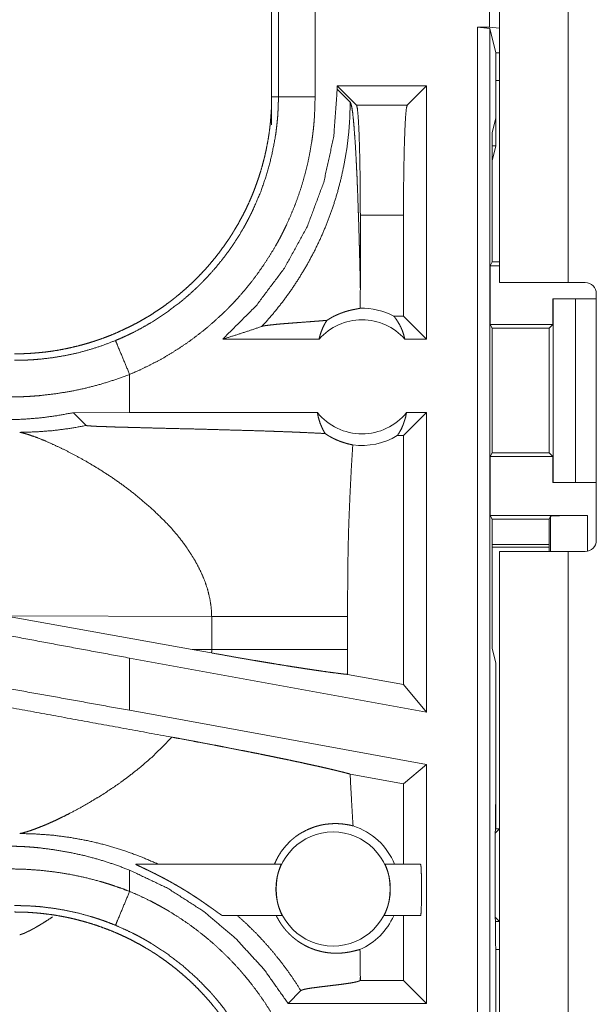
# Model space of a CAD drawing. Units: inches. Extents: x 110 to 169, y 37 to 165.
# Drawn here: x 149 to 150, y 75 to 76 of the extents above; entities that cross this region are included whole.
import ezdxf

# ---------------------------------------------------------------- set-up
doc = ezdxf.new("R2010")
doc.units = ezdxf.units.IN
doc.header["$MEASUREMENT"] = 0
doc.layers.add('CGM', color=7, linetype='Continuous', true_color=0xffffff)

msp = doc.modelspace()

# ---------------------------------------------------------------- linework, layer by layer
at = {"layer": 'CGM', "color": 2, "linetype": 'Continuous', "lineweight": 18}
for p, q in [((149.8041, 75.6825), (149.8041, 77.0665)), ((149.8976, 77.0665), (149.8976, 75.6825)), ((149.7905, 76.0305), (149.7905, 76.2805)), ((149.8039, 76.2822), (149.8039, 76.0288)), ((149.4939, 76.2257), (149.4939, 75.9353)), ((149.503, 75.9353), (149.503, 76.2257)), ((149.553, 76.2257), (149.553, 75.9353)), ((149.7741, 76.0305), (149.7905, 76.0305)), ((149.7741, 74.651), (149.7741, 76.0305)), ((149.7741, 76.0305), (149.7908, 76.0284)), ((149.8039, 76.0288), (149.7905, 76.0305)), ((149.7908, 76.0284), (149.7908, 74.6489)), ((149.799, 75.9956), (149.7908, 76.0284)), ((149.8039, 75.9956), (149.8039, 76.0288)), ((149.799, 75.9956), (149.8039, 75.9956)), ((149.799, 75.9067), (149.799, 75.9956)), ((149.8039, 75.9576), (149.8039, 75.9956)), ((149.8039, 75.9576), (149.799, 75.9576)), ((149.5831, 75.9505), (149.5831, 75.946)), ((149.5831, 75.9505), (149.6095, 75.9241)), ((149.7047, 75.9505), (149.5831, 75.9505)), ((149.6008, 75.9284), (149.5831, 75.946)), ((149.7047, 75.9505), (149.6783, 75.9241)), ((149.7047, 75.9505), (149.7047, 75.6055)), ((149.4939, 75.9353), (149.503, 75.9353)), ((149.4939, 75.8973), (149.4939, 75.9353)), ((149.6095, 75.9241), (149.6783, 75.9241)), ((149.799, 75.9067), (149.7939, 75.8864)), ((149.799, 75.9067), (149.799, 75.8687)), ((149.7939, 75.7107), (149.7939, 75.8864)), ((149.799, 75.8687), (149.7939, 75.8687)), ((149.7939, 75.8484), (149.799, 75.8687)), ((149.6146, 75.6744), (149.6146, 75.7742)), ((149.6733, 75.7742), (149.6146, 75.7742)), ((149.6733, 75.6369), (149.6733, 75.7742)), ((149.7939, 75.7107), (149.7913, 75.7055)), ((149.7939, 75.7107), (149.8041, 75.7107)), ((149.7913, 75.6255), (149.7913, 75.7055)), ((149.7913, 75.7055), (149.8041, 75.7055)), ((149.8976, 75.6825), (149.9207, 75.6825)), ((149.8765, 75.6255), (149.8765, 75.6605)), ((149.8765, 75.6605), (149.8768, 75.6605)), ((149.8768, 75.4105), (149.8768, 75.6605)), ((149.8768, 75.6605), (149.9074, 75.6605)), ((149.9074, 75.6605), (149.9074, 75.4105)), ((149.9074, 75.6605), (149.9357, 75.6605)), ((149.9357, 75.3315), (149.9357, 75.6675)), ((149.6733, 75.6369), (149.6601, 75.6369)), ((149.7047, 75.6055), (149.6733, 75.6369)), ((149.7913, 75.6255), (149.7938, 75.6205)), ((149.7913, 75.6255), (149.8765, 75.6255)), ((149.7938, 75.6205), (149.7938, 75.4505)), ((149.7938, 75.6205), (149.8714, 75.6205)), ((149.8714, 75.6205), (149.8765, 75.6255)), ((149.8714, 75.4505), (149.8714, 75.6205)), ((149.5584, 75.6055), (149.4273, 75.6055)), ((149.7047, 75.6055), (149.6751, 75.6055)), ((149.3006, 75.5055), (149.3006, 75.5575)), ((149.3006, 75.5055), (149.2242, 75.5054)), ((149.2242, 75.5054), (149.2417, 75.488)), ((149.5561, 75.5055), (149.3006, 75.5055)), ((149.7047, 75.5055), (149.6733, 75.4741)), ((149.7047, 75.5055), (149.6774, 75.5055)), ((149.7047, 75.5055), (149.7047, 75.0974)), ((149.6733, 75.4741), (149.6649, 75.4741)), ((149.6733, 75.1351), (149.6733, 75.4741)), ((149.7913, 75.4455), (149.7938, 75.4505)), ((149.7913, 75.3655), (149.7913, 75.4455)), ((149.7913, 75.4455), (149.8765, 75.4455)), ((149.7938, 75.4505), (149.8714, 75.4505)), ((149.8765, 75.4455), (149.8714, 75.4505)), ((149.8765, 75.4105), (149.8765, 75.4455)), ((149.8768, 75.4105), (149.8765, 75.4105)), ((149.9074, 75.4105), (149.8768, 75.4105)), ((149.9074, 75.4105), (149.9357, 75.4105)), ((149.7939, 75.3603), (149.7913, 75.3655)), ((149.7913, 75.3655), (149.9236, 75.3655)), ((149.8714, 75.3603), (149.8736, 75.3646)), ((149.8736, 75.3165), (149.8736, 75.3646)), ((149.9236, 75.3655), (149.9236, 75.3168)), ((149.7939, 75.1846), (149.7939, 75.3603)), ((149.7939, 75.3603), (149.8714, 75.3603)), ((149.8714, 75.3165), (149.8714, 75.3603)), ((149.8714, 75.3257), (149.7939, 75.3257)), ((149.8714, 75.3223), (149.7939, 75.3223)), ((149.8041, 74.532), (149.8041, 75.3165)), ((149.8976, 75.3165), (149.8976, 74.532)), ((149.9207, 75.3165), (149.8976, 75.3165)), ((149.1308, 75.2288), (149.3856, 75.183)), ((149.1308, 75.2288), (149.4123, 75.2279)), ((149.4123, 75.2279), (149.4123, 75.1831)), ((149.5972, 75.1831), (149.5972, 75.2279)), ((149.4123, 75.1831), (149.3856, 75.183)), ((149.4122, 75.1782), (149.3856, 75.183)), ((149.7939, 75.1846), (149.799, 75.1643)), ((149.7047, 75.0974), (149.3006, 75.1713)), ((149.3006, 75.1001), (149.3006, 75.1713)), ((149.799, 74.9757), (149.799, 75.1643)), ((149.6733, 75.1351), (149.5973, 75.149)), ((149.7047, 75.0974), (149.6733, 75.1351)), ((149.7047, 75.0262), (149.3006, 75.1001)), ((149.7047, 75.0262), (149.6733, 75)), ((149.7047, 75.0262), (149.7047, 74.701)), ((149.6733, 75), (149.6007, 75.0133)), ((149.6733, 74.8905), (149.6733, 75)), ((149.7986, 74.9686), (149.799, 74.9757)), ((149.799, 74.9757), (149.799, 74.9386)), ((149.7986, 74.9386), (149.7986, 74.9686)), ((149.798, 74.9327), (149.7986, 74.9386)), ((149.8039, 74.9386), (149.798, 74.9327)), ((149.798, 74.8183), (149.798, 74.9327)), ((149.7986, 74.9386), (149.8039, 74.9386)), ((149.8039, 74.8124), (149.8039, 74.9386)), ((149.3006, 74.8535), (149.3006, 74.8825)), ((149.309, 74.8905), (149.5068, 74.8905)), ((149.6484, 74.8905), (149.6966, 74.8905)), ((149.5081, 74.8205), (149.4272, 74.8205)), ((149.6966, 74.8205), (149.6471, 74.8205)), ((149.6733, 74.7324), (149.6733, 74.8205)), ((149.7986, 74.8124), (149.798, 74.8183)), ((149.798, 74.8183), (149.8039, 74.8124)), ((149.7986, 74.7824), (149.7986, 74.8124)), ((149.7986, 74.8124), (149.8039, 74.8124)), ((149.8039, 74.8124), (149.8039, 74.7744)), ((149.7986, 74.7824), (149.799, 74.7753)), ((149.799, 74.5837), (149.799, 74.7753)), ((149.8039, 74.7744), (149.799, 74.7744)), ((149.6145, 74.7324), (149.6146, 74.7324)), ((149.6146, 74.7324), (149.6146, 74.7366)), ((149.6733, 74.7324), (149.6146, 74.7324)), ((149.7047, 74.701), (149.6733, 74.7324)), ((149.5163, 74.701), (149.5337, 74.7184)), ((149.7047, 74.701), (149.5163, 74.701))]:
    msp.add_line(p, q, dxfattribs=at)
msp.add_circle((149.5776, 74.8568), 0.0777, dxfattribs=at)
for centre, radius, start, end in [((149.9207, 75.6675), 0.015, 0, 90), ((149.6168, 75.5542), 0.0934, 62.355, 91.5048), ((149.6168, 75.5542), 0.0777, 41.3424, 138.6576), ((149.6168, 75.5542), 0.0777, 218.744, 321.256), ((149.6168, 75.5542), 0.0934, 262.3426, 301.0232), ((149.9207, 75.3315), 0.015, 270, 0), ((149.5776, 74.8568), 0.0901, 21.9359, 72.4558), ((149.5776, 74.8568), 0.0901, 293.8857, 336.201)]:
    msp.add_arc(centre, radius, start, end, dxfattribs=at)
for points, knots in [([(149.5831, 75.946), (149.5785, 75.8818), (149.5648, 75.819), (149.5423, 75.7587), (149.5114, 75.7023), (149.4728, 75.6509), (149.4273, 75.6055)], [0, 0, 0.166721, 0.333415, 0.500077, 0.666721, 0.833357, 1, 1]), ([(149.4939, 75.9353), (149.4938, 75.9266), (149.4935, 75.918), (149.4929, 75.9094), (149.4922, 75.9008), (149.4913, 75.8923), (149.4901, 75.8837), (149.4887, 75.8752), (149.4871, 75.8668), (149.4863, 75.8625), (149.4853, 75.8583), (149.4844, 75.8541), (149.4833, 75.8499), (149.4811, 75.8416), (149.4787, 75.8333), (149.4761, 75.8251), (149.4733, 75.8171), (149.4704, 75.8091), (149.4672, 75.8011), (149.4638, 75.7933), (149.4602, 75.7855), (149.4565, 75.7778), (149.4525, 75.7702), (149.4484, 75.7627), (149.444, 75.7552), (149.4429, 75.7534), (149.4418, 75.7516), (149.4407, 75.7497), (149.4395, 75.7479), (149.4372, 75.7443), (149.4348, 75.7407), (149.4299, 75.7336), (149.4249, 75.7266), (149.4197, 75.7198), (149.4143, 75.7131), (149.4088, 75.7066), (149.4032, 75.7002), (149.3974, 75.694), (149.3914, 75.6878), (149.3853, 75.6819), (149.379, 75.676), (149.3725, 75.6703), (149.3659, 75.6648), (149.3626, 75.6621), (149.3592, 75.6594), (149.3557, 75.6567), (149.3523, 75.6542), (149.3453, 75.6491), (149.3382, 75.6443), (149.3311, 75.6396), (149.3238, 75.6351), (149.3164, 75.6308), (149.3089, 75.6267), (149.3013, 75.6228), (149.2937, 75.6191), (149.2859, 75.6155), (149.278, 75.6121), (149.27, 75.6089), (149.2619, 75.6059), (149.2599, 75.6052), (149.2578, 75.6045), (149.2558, 75.6038), (149.2537, 75.6031), (149.2496, 75.6018), (149.2455, 75.6005), (149.2372, 75.5981), (149.2289, 75.5959), (149.2206, 75.594), (149.2123, 75.5922), (149.2039, 75.5906), (149.1954, 75.5893), (149.187, 75.5881), (149.1785, 75.5872), (149.1699, 75.5865), (149.1614, 75.5859), (149.1528, 75.5856), (149.1441, 75.5855)], [0, 0, 0.015737, 0.031447, 0.047141, 0.062804, 0.078469, 0.094145, 0.109834, 0.125541, 0.133417, 0.141288, 0.149158, 0.157015, 0.17269, 0.188311, 0.203918, 0.219472, 0.235024, 0.25056, 0.266112, 0.281668, 0.297237, 0.312839, 0.328472, 0.344169, 0.34809, 0.352027, 0.355976, 0.359904, 0.367772, 0.37563, 0.391284, 0.406912, 0.422486, 0.438045, 0.453602, 0.469131, 0.484674, 0.500242, 0.515802, 0.531422, 0.547069, 0.562769, 0.570638, 0.578517, 0.586383, 0.594229, 0.60987, 0.625487, 0.641059, 0.656613, 0.672153, 0.687702, 0.70324, 0.718793, 0.734381, 0.750003, 0.765673, 0.781393, 0.785316, 0.789255, 0.793208, 0.797131, 0.804977, 0.812814, 0.828455, 0.84406, 0.859623, 0.875174, 0.890719, 0.906248, 0.921817, 0.937363, 0.952966, 0.968589, 0.984264, 1, 1]), ([(149.2814, 75.6037), (149.2876, 75.6063), (149.2937, 75.609), (149.2967, 75.6104), (149.2997, 75.6118), (149.3027, 75.6133), (149.3057, 75.6147), (149.3174, 75.6209), (149.3288, 75.6275), (149.3508, 75.6418), (149.3718, 75.6577), (149.3818, 75.6663), (149.3916, 75.6753), (149.394, 75.6776), (149.3964, 75.6799), (149.3987, 75.6822), (149.401, 75.6846), (149.4056, 75.6894), (149.4101, 75.6943), (149.4188, 75.7042), (149.4271, 75.7144), (149.435, 75.7249), (149.4425, 75.7357), (149.4496, 75.7468), (149.4563, 75.7581), (149.4595, 75.7639), (149.4626, 75.7698), (149.4641, 75.7727), (149.4656, 75.7757), (149.4671, 75.7787), (149.4685, 75.7817), (149.479, 75.806), (149.4875, 75.8309), (149.4942, 75.8563), (149.4991, 75.8823), (149.4996, 75.8855), (149.5, 75.8888), (149.5004, 75.8921), (149.5008, 75.8954), (149.5015, 75.9021), (149.5021, 75.9087), (149.5025, 75.9153), (149.5028, 75.922), (149.5029, 75.9253), (149.503, 75.9286), (149.503, 75.9303), (149.503, 75.9336), (149.503, 75.9353)], [0, 0, 0.015756, 0.031504, 0.039378, 0.047256, 0.055126, 0.062976, 0.09427, 0.12545, 0.187618, 0.249816, 0.28103, 0.312369, 0.320231, 0.328113, 0.335984, 0.343833, 0.359535, 0.375171, 0.406388, 0.437497, 0.468573, 0.499631, 0.530751, 0.561938, 0.577596, 0.593272, 0.601121, 0.608998, 0.616875, 0.624739, 0.687309, 0.74949, 0.81166, 0.874124, 0.881967, 0.889827, 0.897695, 0.905582, 0.921322, 0.937051, 0.952787, 0.968508, 0.97638, 0.984249, 0.988191, 0.996059, 1, 1]), ([(149.553, 75.9353), (149.5527, 75.9201), (149.5519, 75.9049), (149.5513, 75.8974), (149.5505, 75.8898), (149.55, 75.8861), (149.5496, 75.8823), (149.5491, 75.8785), (149.5485, 75.8748), (149.546, 75.8599), (149.543, 75.8452), (149.5394, 75.8306), (149.5353, 75.8162), (149.5307, 75.8019), (149.5255, 75.7878), (149.5198, 75.7739), (149.5136, 75.7601), (149.512, 75.7567), (149.5103, 75.7533), (149.5086, 75.7499), (149.5069, 75.7465), (149.5033, 75.7398), (149.4996, 75.7332), (149.492, 75.7203), (149.4838, 75.7077), (149.4753, 75.6954), (149.4663, 75.6834), (149.4568, 75.6717), (149.4469, 75.6604), (149.4418, 75.6549), (149.4365, 75.6494), (149.4339, 75.6467), (149.4312, 75.644), (149.4284, 75.6414), (149.4257, 75.6388), (149.4146, 75.6286), (149.4031, 75.6188), (149.3913, 75.6096), (149.3793, 75.6007), (149.3669, 75.5924), (149.3543, 75.5845), (149.3413, 75.577), (149.328, 75.5701), (149.3144, 75.5635), (149.3006, 75.5575)], [0, 0, 0.031519, 0.063025, 0.07877, 0.09454, 0.102418, 0.110306, 0.118174, 0.126036, 0.157365, 0.188587, 0.21973, 0.250836, 0.281947, 0.313125, 0.344377, 0.375767, 0.38366, 0.391541, 0.399409, 0.407278, 0.422972, 0.43864, 0.469878, 0.501027, 0.532138, 0.56324, 0.594404, 0.625653, 0.641308, 0.65702, 0.664884, 0.672767, 0.680661, 0.688527, 0.71988, 0.751077, 0.782156, 0.813158, 0.844139, 0.875111, 0.906146, 0.937276, 0.968548, 1, 1]), ([(149.4807, 75.6229), (149.4946, 75.6386), (149.5078, 75.655), (149.5202, 75.6719), (149.5318, 75.6895), (149.5425, 75.7075), (149.5524, 75.726), (149.5614, 75.745), (149.5696, 75.7643), (149.5768, 75.784), (149.5831, 75.8041), (149.5884, 75.8244), (149.5928, 75.8449), (149.5963, 75.8656), (149.5988, 75.8865), (149.6003, 75.9074), (149.6008, 75.9284)], [0, 0, 0.062526, 0.125039, 0.187551, 0.250045, 0.312569, 0.375085, 0.437589, 0.500079, 0.562584, 0.625089, 0.687583, 0.75008, 0.812555, 0.875048, 0.937536, 1, 1]), ([(149.503, 75.9353), (149.5103, 75.9353), (149.553, 75.9353)], [0, 0, 0.145388, 1, 1]), ([(149.6146, 75.6744), (149.6141, 75.6988), (149.6135, 75.7227), (149.6132, 75.7344), (149.6129, 75.746), (149.6122, 75.7685), (149.6118, 75.7795), (149.6111, 75.8007), (149.6107, 75.8109), (149.6103, 75.8208), (149.6099, 75.8304), (149.6094, 75.8396), (149.609, 75.8485), (149.6081, 75.8652), (149.6071, 75.8802), (149.6061, 75.8935), (149.6051, 75.9049), (149.6041, 75.9141), (149.603, 75.9212), (149.6019, 75.926), (149.6008, 75.9284)], [0, 0, 0.095671, 0.189507, 0.235608, 0.281021, 0.369681, 0.412722, 0.496001, 0.536034, 0.574944, 0.612606, 0.648967, 0.683977, 0.749537, 0.808729, 0.860967, 0.905677, 0.942362, 0.970519, 0.989777, 1, 1]), ([(149.6146, 75.7742), (149.6144, 75.8069), (149.6141, 75.838), (149.6135, 75.866), (149.6127, 75.8896), (149.6117, 75.9077), (149.6106, 75.9194), (149.6095, 75.9241)], [0, 0, 0.217464, 0.424492, 0.61121, 0.768661, 0.889374, 0.967585, 1, 1]), ([(149.6783, 75.9241), (149.6772, 75.9194), (149.6761, 75.9077), (149.6752, 75.8896), (149.6744, 75.866), (149.6738, 75.838), (149.6734, 75.8069), (149.6733, 75.7742)], [0, 0, 0.032415, 0.110618, 0.231337, 0.388789, 0.575507, 0.782535, 1, 1]), ([(149.6143, 75.6476), (149.6145, 75.661), (149.6146, 75.6744)], [0, 0, 0.499776, 1, 1]), ([(149.8041, 75.6825), (149.822, 75.6825), (149.8426, 75.6825), (149.8976, 75.6825)], [0, 0, 0.19092, 0.412199, 1, 1]), ([(149.5691, 75.6311), (149.5715, 75.6326), (149.5738, 75.634), (149.5761, 75.6353), (149.5782, 75.6365), (149.5824, 75.6385), (149.5863, 75.6401), (149.5882, 75.6409), (149.59, 75.6415), (149.5909, 75.6419), (149.5917, 75.6422), (149.5926, 75.6424), (149.5934, 75.6427), (149.5966, 75.6437), (149.5996, 75.6445), (149.6023, 75.6451), (149.6048, 75.6457), (149.607, 75.6461), (149.609, 75.6465), (149.6107, 75.6468), (149.6122, 75.6471), (149.6134, 75.6473), (149.6143, 75.6476)], [0, 0, 0.059106, 0.114835, 0.168056, 0.219008, 0.314118, 0.401938, 0.443196, 0.482973, 0.502322, 0.52133, 0.539702, 0.557776, 0.626746, 0.689854, 0.747289, 0.799503, 0.846602, 0.888099, 0.924388, 0.955229, 0.98041, 1, 1]), ([(149.5691, 75.6311), (149.5629, 75.6306), (149.5565, 75.6301), (149.55, 75.6296), (149.5434, 75.6291), (149.5301, 75.6281), (149.5235, 75.6276), (149.5171, 75.6271), (149.5109, 75.6266), (149.5049, 75.6261), (149.4994, 75.6256), (149.4943, 75.625), (149.4897, 75.6245), (149.4859, 75.624), (149.4828, 75.6235), (149.4807, 75.6229)], [0, 0, 0.070047, 0.142135, 0.215685, 0.290259, 0.440284, 0.514419, 0.587091, 0.657577, 0.724701, 0.787595, 0.845379, 0.896763, 0.940581, 0.975436, 1, 1]), ([(149.5584, 75.6055), (149.5598, 75.611), (149.5616, 75.6163), (149.5637, 75.6215), (149.5662, 75.6264), (149.5691, 75.6311)], [0, 0, 0.203113, 0.404907, 0.605168, 0.803495, 1, 1]), ([(149.6601, 75.6369), (149.6631, 75.6331), (149.6658, 75.6289), (149.6683, 75.6246), (149.6705, 75.6201), (149.6723, 75.6153), (149.6739, 75.6105), (149.6751, 75.6055)], [0, 0, 0.138908, 0.279593, 0.421413, 0.564556, 0.708718, 0.854023, 1, 1]), ([(149.4273, 75.6055), (149.4453, 75.6111), (149.4631, 75.6169), (149.4807, 75.6229)], [0, 0, 0.335627, 0.669168, 1, 1]), ([(149.1441, 75.5768), (149.1442, 75.5768), (149.1445, 75.5768), (149.1449, 75.5768), (149.1452, 75.5768), (149.1458, 75.5768), (149.1474, 75.5768), (149.1485, 75.5768), (149.1507, 75.5768), (149.1529, 75.5769), (149.1573, 75.577), (149.1617, 75.5771), (149.1661, 75.5774), (149.1705, 75.5776), (149.1749, 75.578), (149.1793, 75.5783), (149.1967, 75.5804), (149.214, 75.5833), (149.2311, 75.5871), (149.2481, 75.5918), (149.2649, 75.5973), (149.2814, 75.6037)], [0, 0, 0.000924, 0.002866, 0.005824, 0.007765, 0.011648, 0.023296, 0.031154, 0.046685, 0.06231, 0.093474, 0.124649, 0.155932, 0.187238, 0.218573, 0.249842, 0.374775, 0.49929, 0.623785, 0.748489, 0.873799, 1, 1]), ([(149.3006, 75.5575), (149.2842, 75.5969), (149.2814, 75.6037)], [0, 0, 0.854651, 1, 1]), ([(149.3006, 75.5575), (149.2806, 75.5502), (149.2605, 75.5439), (149.2401, 75.5386), (149.2196, 75.5343), (149.1989, 75.531), (149.178, 75.5286), (149.1727, 75.5282), (149.1674, 75.5278), (149.1622, 75.5275), (149.1569, 75.5272), (149.1464, 75.5269), (149.1359, 75.5268)], [0, 0, 0.12597, 0.25113, 0.375864, 0.5004, 0.625018, 0.749921, 0.78125, 0.812629, 0.843905, 0.875161, 0.937633, 1, 1]), ([(149.2242, 75.5054), (149.2017, 75.5013), (149.1792, 75.4983), (149.1566, 75.4965), (149.1339, 75.4958)], [0, 0, 0.251376, 0.501363, 0.750744, 1, 1]), ([(149.5561, 75.5055), (149.5574, 75.4994), (149.559, 75.4935), (149.5612, 75.4877), (149.5637, 75.4822), (149.5667, 75.477)], [0, 0, 0.203018, 0.404776, 0.604943, 0.803426, 1, 1]), ([(149.6649, 75.4741), (149.6679, 75.4788), (149.6706, 75.4837), (149.6728, 75.4889), (149.6747, 75.4943), (149.6763, 75.4998), (149.6774, 75.5055)], [0, 0, 0.162979, 0.327717, 0.49397, 0.661606, 0.830358, 1, 1]), ([(149.151, 75.4786), (149.1738, 75.4793), (149.1966, 75.481), (149.2192, 75.4839), (149.2417, 75.488)], [0, 0, 0.249945, 0.499972, 0.750014, 1, 1]), ([(149.2417, 75.488), (149.2419, 75.4879), (149.2426, 75.4877), (149.243, 75.4877), (149.2435, 75.4876), (149.244, 75.4875), (149.2446, 75.4875), (149.246, 75.4874), (149.2476, 75.4873), (149.2485, 75.4872), (149.2494, 75.4872), (149.2503, 75.4871), (149.2513, 75.487), (149.2533, 75.4869), (149.2555, 75.4868), (149.2577, 75.4867), (149.26, 75.4866), (149.2649, 75.4865), (149.2699, 75.4863), (149.2805, 75.4859), (149.2859, 75.4858), (149.297, 75.4855), (149.3026, 75.4853), (149.3083, 75.4852), (149.3256, 75.4847), (149.3372, 75.4844), (149.3605, 75.4838), (149.3837, 75.4833), (149.4068, 75.4827), (149.4294, 75.482), (149.4517, 75.4814), (149.4733, 75.4808), (149.4942, 75.4801), (149.5043, 75.4797), (149.5142, 75.4794), (149.5191, 75.4792), (149.5215, 75.4791), (149.5239, 75.479), (149.5332, 75.4786), (149.5507, 75.4778), (149.5667, 75.477)], [0, 0, 0.000959, 0.002879, 0.004172, 0.005667, 0.007358, 0.009248, 0.013547, 0.018402, 0.021089, 0.023857, 0.026744, 0.029791, 0.036044, 0.042656, 0.049548, 0.05668, 0.071582, 0.087165, 0.119607, 0.136308, 0.170429, 0.187809, 0.205269, 0.258329, 0.294009, 0.365648, 0.437128, 0.508007, 0.577768, 0.646089, 0.712613, 0.776897, 0.808062, 0.838586, 0.853529, 0.860901, 0.868232, 0.896878, 0.950815, 1, 1]), ([(149.151, 75.4786), (149.1535, 75.4782), (149.1566, 75.4774), (149.1602, 75.4764), (149.1643, 75.4751), (149.1739, 75.4717), (149.1852, 75.4672), (149.1978, 75.4616), (149.2115, 75.4551), (149.226, 75.4476), (149.2413, 75.4392)], [0, 0, 0.025577, 0.057443, 0.095383, 0.139081, 0.242493, 0.365018, 0.504386, 0.658112, 0.823962, 1, 1]), ([(149.5667, 75.477), (149.5694, 75.4752), (149.572, 75.4736), (149.5734, 75.4728), (149.5747, 75.472), (149.5761, 75.4713), (149.5774, 75.4706), (149.5826, 75.4682), (149.5875, 75.4662), (149.5922, 75.4646), (149.5966, 75.4633), (149.6006, 75.4623), (149.6043, 75.4615)], [0, 0, 0.078527, 0.155427, 0.193305, 0.23079, 0.267614, 0.304068, 0.443584, 0.574169, 0.69511, 0.806678, 0.908449, 1, 1]), ([(149.6043, 75.4615), (149.6025, 75.4324), (149.601, 75.4032), (149.6003, 75.3886), (149.5997, 75.374), (149.5991, 75.3594), (149.5986, 75.3448), (149.5979, 75.3156), (149.5975, 75.2864), (149.5973, 75.2572), (149.5972, 75.2279)], [0, 0, 0.125031, 0.250038, 0.312548, 0.375044, 0.437528, 0.500001, 0.624976, 0.749983, 0.874979, 1, 1]), ([(149.2413, 75.4392), (149.2583, 75.429), (149.2756, 75.4179), (149.2928, 75.4058), (149.3097, 75.3928)], [0, 0, 0.239744, 0.488068, 0.742328, 1, 1]), ([(149.3097, 75.3928), (149.3314, 75.3742), (149.3517, 75.3543)], [0, 0, 0.501673, 1, 1]), ([(149.8736, 75.3646), (149.8775, 75.365), (149.8884, 75.3652), (149.9045, 75.3654), (149.9236, 75.3655)], [0, 0, 0.078896, 0.296334, 0.619412, 1, 1]), ([(149.3517, 75.3543), (149.3588, 75.3465), (149.3656, 75.3385), (149.372, 75.3304), (149.3781, 75.3221)], [0, 0, 0.253392, 0.504879, 0.753789, 1, 1]), ([(149.3781, 75.3221), (149.3855, 75.3109), (149.3922, 75.2994), (149.398, 75.2878), (149.403, 75.276), (149.4069, 75.2641), (149.4098, 75.2521), (149.4117, 75.24), (149.4123, 75.2279)], [0, 0, 0.132411, 0.262482, 0.390283, 0.515847, 0.639218, 0.760706, 0.880811, 1, 1]), ([(149.8976, 75.3165), (149.8426, 75.3165), (149.822, 75.3165), (149.8041, 75.3165)], [0, 0, 0.587801, 0.80908, 1, 1]), ([(149.4123, 75.2279), (149.4394, 75.2279), (149.4668, 75.2279), (149.4938, 75.2279), (149.5197, 75.2279), (149.5436, 75.2279), (149.5648, 75.2279), (149.5743, 75.2279), (149.5905, 75.2279), (149.5972, 75.2279)], [0, 0, 0.146429, 0.294549, 0.440696, 0.580575, 0.709959, 0.824975, 0.876039, 0.963727, 1, 1]), ([(149.3006, 75.1713), (149.2134, 75.1874), (149.1269, 75.2036), (149.0417, 75.2198)], [0, 0, 0.336529, 0.670735, 1, 1]), ([(149.3579, 75.0636), (149.112, 75.1086), (148.8525, 75.1565), (148.7208, 75.181)], [0, 0, 0.385956, 0.793312, 1, 1]), ([(149.4123, 75.1831), (149.4123, 75.1806), (149.4122, 75.1782)], [0, 0, 0.499237, 1, 1]), ([(149.4122, 75.1782), (149.4269, 75.1756), (149.4414, 75.173), (149.4556, 75.1705), (149.4697, 75.1681), (149.4766, 75.167), (149.4835, 75.1658), (149.4902, 75.1647), (149.4968, 75.1636), (149.5097, 75.1615), (149.522, 75.1595), (149.528, 75.1586), (149.5339, 75.1577), (149.5396, 75.1568), (149.5452, 75.156), (149.5558, 75.1544), (149.5656, 75.153), (149.5747, 75.1517), (149.5831, 75.1507), (149.585, 75.1504), (149.5869, 75.1502), (149.5879, 75.1501), (149.5888, 75.1499), (149.5897, 75.1498), (149.5906, 75.1497), (149.5941, 75.1493), (149.5973, 75.149)], [0, 0, 0.079622, 0.158083, 0.235383, 0.311454, 0.349089, 0.386222, 0.42264, 0.458345, 0.527767, 0.594471, 0.626829, 0.658475, 0.689476, 0.719552, 0.776731, 0.829728, 0.878751, 0.923668, 0.934243, 0.944534, 0.949576, 0.954545, 0.959445, 0.964272, 0.982803, 1, 1]), ([(149.4123, 75.1831), (149.4416, 75.1831), (149.47, 75.1831), (149.497, 75.1831), (149.5223, 75.1831), (149.5453, 75.1831), (149.5657, 75.1831), (149.5748, 75.1831), (149.5906, 75.1831), (149.5972, 75.1831)], [0, 0, 0.158191, 0.311875, 0.458304, 0.594943, 0.719538, 0.829765, 0.878927, 0.96422, 1, 1]), ([(149.5973, 75.149), (149.5972, 75.166), (149.5972, 75.1831)], [0, 0, 0.500001, 1, 1]), ([(149.3006, 75.1001), (149.2134, 75.1159), (149.1269, 75.1313), (149.0417, 75.1463)], [0, 0, 0.336902, 0.671109, 1, 1]), ([(149.3579, 75.0636), (149.3442, 75.0491), (149.3297, 75.0352), (149.3143, 75.0219), (149.2985, 75.0095)], [0, 0, 0.247755, 0.497988, 0.749228, 1, 1]), ([(149.3579, 75.0636), (149.3677, 75.0618), (149.3871, 75.0582), (149.3966, 75.0564), (149.4156, 75.0528), (149.4249, 75.051), (149.4342, 75.0492), (149.4526, 75.0456), (149.4549, 75.0452), (149.4572, 75.0447), (149.4594, 75.0443), (149.4617, 75.0438), (149.4705, 75.0421), (149.4792, 75.0403), (149.4877, 75.0386), (149.496, 75.0369), (149.5041, 75.0352), (149.5121, 75.0336), (149.5199, 75.032), (149.5237, 75.0311), (149.5274, 75.0303), (149.5293, 75.0299), (149.5312, 75.0296), (149.533, 75.0292), (149.5348, 75.0288), (149.5419, 75.0272), (149.5487, 75.0257), (149.5552, 75.0243), (149.5615, 75.0229), (149.5675, 75.0215), (149.5732, 75.0202), (149.5786, 75.0189), (149.5799, 75.0186), (149.5812, 75.0183), (149.5824, 75.018), (149.5837, 75.0177), (149.5885, 75.0165), (149.5929, 75.0154), (149.597, 75.0143), (149.6007, 75.0133)], [0, 0, 0.04014, 0.119547, 0.158814, 0.236569, 0.275011, 0.313195, 0.388733, 0.398099, 0.407413, 0.416676, 0.425933, 0.46234, 0.498062, 0.532991, 0.567236, 0.600688, 0.633456, 0.665431, 0.681156, 0.69667, 0.704405, 0.712025, 0.719549, 0.727067, 0.756238, 0.784355, 0.811356, 0.83719, 0.861913, 0.885527, 0.907916, 0.913373, 0.918716, 0.924014, 0.929197, 0.949051, 0.967465, 0.984448, 1, 1]), ([(149.6047, 74.9427), (149.6036, 74.9604), (149.6026, 74.978), (149.6016, 74.9957), (149.6007, 75.0133)], [0, 0, 0.250043, 0.500029, 0.750044, 1, 1]), ([(149.2985, 75.0095), (149.2871, 75.0011), (149.2755, 74.9931), (149.264, 74.9856), (149.2525, 74.9785)], [0, 0, 0.255324, 0.507955, 0.756586, 1, 1]), ([(149.2525, 74.9785), (149.2356, 74.9686), (149.2193, 74.9599), (149.2114, 74.9559), (149.2038, 74.9522), (149.1965, 74.9488), (149.1896, 74.9457)], [0, 0, 0.27562, 0.536544, 0.660598, 0.779412, 0.892646, 1, 1]), ([(149.1896, 74.9457), (149.1852, 74.9438), (149.181, 74.9421)], [0, 0, 0.511058, 1, 1]), ([(149.4977, 74.8905), (149.4997, 74.895), (149.5019, 74.8994), (149.5043, 74.9036), (149.5069, 74.9077), (149.5128, 74.9153), (149.5195, 74.9222), (149.5212, 74.9238), (149.5231, 74.9253), (149.524, 74.9261), (149.5249, 74.9268), (149.5258, 74.9276), (149.5268, 74.9283), (149.5306, 74.931), (149.5346, 74.9334), (149.5426, 74.9376), (149.5507, 74.9409), (149.5548, 74.9422), (149.5589, 74.9433), (149.5609, 74.9438), (149.5629, 74.9442), (149.5649, 74.9446), (149.5669, 74.9449), (149.5745, 74.9457), (149.5818, 74.9459), (149.5884, 74.9456), (149.5945, 74.9448), (149.6, 74.9439), (149.6047, 74.9427)], [0, 0, 0.037834, 0.075386, 0.112681, 0.149847, 0.223746, 0.297373, 0.315703, 0.33407, 0.343234, 0.352367, 0.361454, 0.37059, 0.406614, 0.442142, 0.51167, 0.579107, 0.611968, 0.644253, 0.66016, 0.675882, 0.69143, 0.706821, 0.766133, 0.821529, 0.872772, 0.919783, 0.962332, 1, 1]), ([(149.1549, 74.9331), (149.1528, 74.9327), (149.151, 74.9324)], [0, 0, 0.542691, 1, 1]), ([(149.151, 74.9324), (149.174, 74.9317), (149.1973, 74.9299), (149.2209, 74.9268), (149.2447, 74.9224), (149.2687, 74.9166), (149.2926, 74.9093), (149.3164, 74.9006), (149.34, 74.8905)], [0, 0, 0.1176, 0.237528, 0.359666, 0.483999, 0.610338, 0.738591, 0.868543, 1, 1]), ([(149.166, 74.9364), (149.1599, 74.9345), (149.1549, 74.9331)], [0, 0, 0.55207, 1, 1]), ([(149.181, 74.9421), (149.173, 74.939), (149.166, 74.9364)], [0, 0, 0.531716, 1, 1]), ([(149.1339, 74.9152), (149.1446, 74.915), (149.1552, 74.9146), (149.1606, 74.9143), (149.1659, 74.9139), (149.1712, 74.9135), (149.1766, 74.913), (149.1977, 74.9103), (149.2187, 74.9067), (149.2394, 74.9022), (149.26, 74.8966), (149.2804, 74.8901), (149.3006, 74.8825)], [0, 0, 0.062441, 0.125001, 0.156311, 0.187643, 0.218925, 0.250244, 0.37499, 0.499522, 0.623942, 0.748695, 0.873969, 1, 1]), ([(149.1359, 74.8842), (149.1569, 74.8838), (149.1777, 74.8824), (149.1985, 74.8801), (149.2192, 74.8768), (149.2398, 74.8725), (149.2602, 74.8672), (149.2653, 74.8657), (149.2704, 74.8641), (149.2755, 74.8625), (149.2806, 74.8608), (149.2906, 74.8573), (149.3006, 74.8535)], [0, 0, 0.124443, 0.248588, 0.372625, 0.49699, 0.621745, 0.747331, 0.778891, 0.810476, 0.842103, 0.873689, 0.936847, 1, 1]), ([(149.3006, 74.8825), (149.3523, 74.8579), (149.4005, 74.8269), (149.4444, 74.79), (149.4832, 74.7478), (149.5163, 74.701)], [0, 0, 0.200014, 0.400022, 0.600014, 0.799989, 1, 1]), ([(149.309, 74.8905), (149.3089, 74.8905), (149.3089, 74.8904), (149.309, 74.8903), (149.3091, 74.8903), (149.3092, 74.8902), (149.3094, 74.8901), (149.3097, 74.8899), (149.3102, 74.8897), (149.3107, 74.8894), (149.3114, 74.8891), (149.3128, 74.8884), (149.3144, 74.8876), (149.3153, 74.8872), (149.3171, 74.8863), (149.3181, 74.8859), (149.32, 74.885), (149.324, 74.8831), (149.3261, 74.8821), (149.3272, 74.8816), (149.3293, 74.8805), (149.3304, 74.88), (149.3326, 74.8789), (149.3347, 74.8779), (149.3391, 74.8756), (149.3435, 74.8734), (149.348, 74.871), (149.3525, 74.8686), (149.3547, 74.8673), (149.357, 74.8661), (149.3592, 74.8648), (149.3615, 74.8635), (149.366, 74.8609), (149.3705, 74.8583), (149.3727, 74.8569), (149.375, 74.8556), (149.3772, 74.8542), (149.3794, 74.8528), (149.3838, 74.8501), (149.3881, 74.8473), (149.3924, 74.8445), (149.3966, 74.8417), (149.3987, 74.8402), (149.4007, 74.8388), (149.4017, 74.8381), (149.4028, 74.8374), (149.4038, 74.8367), (149.4088, 74.8332), (149.4125, 74.8306), (149.4134, 74.8299), (149.4143, 74.8293), (149.4152, 74.8286), (149.4161, 74.828), (149.4178, 74.8268), (149.4193, 74.8257), (149.4208, 74.8246), (149.4222, 74.8236), (149.4225, 74.8234), (149.4229, 74.8232), (149.4232, 74.823), (149.4235, 74.8227), (149.4241, 74.8223), (149.4246, 74.822), (149.4256, 74.8214), (149.4263, 74.8209), (149.4266, 74.8207), (149.4269, 74.8206), (149.4271, 74.8205), (149.4272, 74.8205)], [0, 0, 0.000779, 0.001332, 0.001967, 0.00278, 0.003802, 0.005034, 0.008186, 0.012031, 0.016489, 0.021643, 0.033178, 0.046151, 0.053145, 0.067661, 0.075269, 0.090715, 0.123126, 0.139986, 0.148499, 0.165802, 0.174442, 0.191912, 0.209529, 0.245187, 0.28125, 0.317782, 0.354726, 0.373371, 0.392145, 0.410905, 0.429712, 0.467466, 0.505248, 0.524188, 0.5432, 0.562182, 0.581083, 0.61872, 0.656035, 0.693111, 0.729845, 0.748108, 0.766188, 0.775255, 0.784217, 0.793283, 0.837235, 0.870763, 0.878917, 0.887016, 0.894906, 0.902616, 0.917584, 0.931663, 0.944902, 0.957246, 0.960156, 0.962935, 0.965791, 0.968438, 0.9736, 0.97829, 0.986518, 0.992942, 0.995521, 0.997527, 0.999037, 1, 1]), ([(149.5081, 74.8205), (149.5081, 74.8207), (149.5079, 74.8212), (149.5075, 74.8221), (149.507, 74.8232), (149.5067, 74.8239), (149.5064, 74.8247), (149.506, 74.8255), (149.5057, 74.8264), (149.5049, 74.8285), (149.5041, 74.8307), (149.5037, 74.832), (149.5033, 74.8332), (149.5029, 74.8346), (149.5025, 74.836), (149.5018, 74.8389), (149.5012, 74.842), (149.501, 74.8428), (149.5009, 74.8436), (149.5008, 74.8444), (149.5006, 74.8452), (149.5004, 74.8469), (149.5002, 74.8485), (149.5001, 74.8502), (149.4999, 74.852), (149.4999, 74.8528), (149.4998, 74.8537), (149.4998, 74.8554), (149.4998, 74.8589), (149.5, 74.8623), (149.5001, 74.864), (149.5002, 74.8649), (149.5003, 74.8657), (149.5005, 74.8673), (149.5007, 74.8689), (149.5012, 74.872), (149.5018, 74.875), (149.502, 74.8757), (149.5021, 74.8764), (149.5023, 74.877), (149.5025, 74.8777), (149.5028, 74.879), (149.5032, 74.8802), (149.5035, 74.8814), (149.5039, 74.8825), (149.5041, 74.883), (149.5042, 74.8836), (149.5044, 74.8841), (149.5046, 74.8846), (149.5052, 74.8863), (149.5058, 74.8878), (149.5059, 74.8881), (149.506, 74.8884), (149.5061, 74.8887), (149.5062, 74.889), (149.5064, 74.8894), (149.5066, 74.8898), (149.5067, 74.8903), (149.5068, 74.8905)], [0, 0, 0.002442, 0.010214, 0.023065, 0.040677, 0.051112, 0.062672, 0.07537, 0.089054, 0.119122, 0.152385, 0.170156, 0.188817, 0.208222, 0.228134, 0.269569, 0.313228, 0.324499, 0.335859, 0.347277, 0.358785, 0.3819, 0.405328, 0.42897, 0.452928, 0.464946, 0.477136, 0.50123, 0.549127, 0.596531, 0.620143, 0.631829, 0.643533, 0.666424, 0.688824, 0.732184, 0.77365, 0.783758, 0.793649, 0.803364, 0.812946, 0.831371, 0.849101, 0.866052, 0.882227, 0.890043, 0.89763, 0.904961, 0.912121, 0.938177, 0.959924, 0.964782, 0.969322, 0.973526, 0.977434, 0.984402, 0.989998, 0.997558, 1, 1]), ([(149.6484, 74.8905), (149.6484, 74.8903), (149.6486, 74.8898), (149.6488, 74.8894), (149.6489, 74.8889), (149.6491, 74.8884), (149.6494, 74.8878), (149.6497, 74.8871), (149.65, 74.8863), (149.6501, 74.8859), (149.6503, 74.8855), (149.6504, 74.885), (149.6506, 74.8845), (149.6513, 74.8825), (149.652, 74.8802), (149.6523, 74.879), (149.6527, 74.8777), (149.653, 74.8763), (149.6534, 74.8749), (149.654, 74.872), (149.6545, 74.8689), (149.6546, 74.8681), (149.6547, 74.8673), (149.6548, 74.8665), (149.6549, 74.8656), (149.6551, 74.864), (149.6552, 74.8623), (149.6553, 74.8606), (149.6554, 74.8588), (149.6554, 74.8571), (149.6554, 74.8562), (149.6554, 74.8554), (149.6552, 74.8519), (149.655, 74.8485), (149.6549, 74.8477), (149.6547, 74.846), (149.6545, 74.8451), (149.6543, 74.8435), (149.654, 74.8419), (149.6534, 74.8389), (149.6526, 74.836), (149.6525, 74.8352), (149.6523, 74.8346), (149.6521, 74.8339), (149.6519, 74.8332), (149.6515, 74.8319), (149.6511, 74.8307), (149.6507, 74.8296), (149.6501, 74.8279), (149.6499, 74.8274), (149.6497, 74.8269), (149.6495, 74.8264), (149.6488, 74.8247), (149.6482, 74.8232), (149.648, 74.8229), (149.6479, 74.8226), (149.6478, 74.8223), (149.6476, 74.822), (149.6475, 74.8216), (149.6473, 74.8212), (149.6471, 74.8207), (149.6471, 74.8205)], [0, 0, 0.002442, 0.010087, 0.015852, 0.02282, 0.030844, 0.040157, 0.050461, 0.061969, 0.068134, 0.074553, 0.081228, 0.088133, 0.117941, 0.151034, 0.168851, 0.18745, 0.206789, 0.226699, 0.268078, 0.311823, 0.323101, 0.334492, 0.345949, 0.357384, 0.380577, 0.404008, 0.427685, 0.451599, 0.475865, 0.487952, 0.49995, 0.547888, 0.59523, 0.607024, 0.630474, 0.642133, 0.66497, 0.687391, 0.730698, 0.772133, 0.782243, 0.79218, 0.801943, 0.811447, 0.82999, 0.847704, 0.864791, 0.888904, 0.896527, 0.903981, 0.911202, 0.937416, 0.959481, 0.964339, 0.968863, 0.973223, 0.977262, 0.984214, 0.98996, 0.997648, 1, 1]), ([(149.6966, 74.8205), (149.6972, 74.824), (149.6976, 74.8337), (149.6978, 74.8477), (149.6978, 74.8633), (149.6976, 74.8773), (149.6972, 74.887), (149.6966, 74.8905)], [0, 0, 0.049989, 0.188676, 0.38893, 0.611071, 0.811325, 0.949919, 1, 1]), ([(149.3006, 74.8535), (149.2842, 74.8141), (149.2814, 74.8074)], [0, 0, 0.854651, 1, 1]), ([(149.3006, 74.8535), (149.3145, 74.8475), (149.3282, 74.8409), (149.3349, 74.8374), (149.3416, 74.8338), (149.3449, 74.8319), (149.3482, 74.8301), (149.3515, 74.8282), (149.3547, 74.8262), (149.3675, 74.8182), (149.38, 74.8098), (149.3921, 74.8009), (149.4038, 74.7916), (149.4152, 74.7819), (149.4263, 74.7717), (149.437, 74.7611), (149.4473, 74.7501), (149.4499, 74.7473), (149.4524, 74.7444), (149.4549, 74.7415), (149.4573, 74.7386), (149.4621, 74.7328), (149.4668, 74.7269), (149.4758, 74.7149), (149.4844, 74.7025), (149.4925, 74.6899), (149.5001, 74.677), (149.5072, 74.6638), (149.5139, 74.6503), (149.5171, 74.6434), (149.5201, 74.6365), (149.5216, 74.633), (149.523, 74.6295), (149.5244, 74.626), (149.5258, 74.6224), (149.531, 74.6082), (149.5356, 74.5939), (149.5396, 74.5795), (149.5432, 74.565), (149.5461, 74.5504), (149.5486, 74.5357), (149.5505, 74.5208), (149.5519, 74.5059), (149.5527, 74.4909), (149.553, 74.4757)], [0, 0, 0.031542, 0.063032, 0.078782, 0.094562, 0.102427, 0.110325, 0.118173, 0.126039, 0.157377, 0.188598, 0.219737, 0.250846, 0.28196, 0.313129, 0.344394, 0.37579, 0.383667, 0.391556, 0.399423, 0.407303, 0.422989, 0.438649, 0.469886, 0.501021, 0.532138, 0.563252, 0.594416, 0.62566, 0.641332, 0.657029, 0.664902, 0.672779, 0.680674, 0.688529, 0.719884, 0.75109, 0.782161, 0.813173, 0.844154, 0.875127, 0.906166, 0.937298, 0.968563, 1, 1]), ([(149.2814, 74.8074), (149.2732, 74.8107), (149.2648, 74.8138), (149.2606, 74.8152), (149.2564, 74.8166), (149.2521, 74.818), (149.2479, 74.8193), (149.2308, 74.824), (149.2136, 74.8277), (149.1964, 74.8306), (149.179, 74.8327), (149.1703, 74.8334), (149.1616, 74.8339), (149.1572, 74.834), (149.1529, 74.8341), (149.1507, 74.8342), (149.1485, 74.8342), (149.1474, 74.8342), (149.1463, 74.8342), (149.1452, 74.8342), (149.1447, 74.8342), (149.1445, 74.8342), (149.1444, 74.8342), (149.1441, 74.8342)], [0, 0, 0.063309, 0.126675, 0.158309, 0.189895, 0.22163, 0.253166, 0.378885, 0.50373, 0.62794, 0.751834, 0.813784, 0.875815, 0.906805, 0.937875, 0.953407, 0.968938, 0.976703, 0.984468, 0.992234, 0.996116, 0.997133, 0.998059, 1, 1]), ([(149.1441, 74.8255), (149.1528, 74.8254), (149.1614, 74.8251), (149.17, 74.8245), (149.1786, 74.8238), (149.1871, 74.8228), (149.1957, 74.8217), (149.2042, 74.8203), (149.2127, 74.8187), (149.2169, 74.8179), (149.2211, 74.8169), (149.2253, 74.816), (149.2295, 74.8149), (149.2378, 74.8127), (149.2461, 74.8103), (149.2543, 74.8077), (149.2623, 74.8049), (149.2703, 74.8019), (149.2783, 74.7988), (149.2861, 74.7954), (149.2939, 74.7918), (149.3016, 74.7881), (149.3092, 74.7841), (149.3167, 74.78), (149.3242, 74.7756), (149.326, 74.7745), (149.3279, 74.7734), (149.3297, 74.7723), (149.3315, 74.7711), (149.3352, 74.7688), (149.3388, 74.7664), (149.3458, 74.7615), (149.3528, 74.7565), (149.3596, 74.7513), (149.3663, 74.7459), (149.3728, 74.7404), (149.3792, 74.7348), (149.3855, 74.729), (149.3916, 74.723), (149.3975, 74.7169), (149.4034, 74.7106), (149.4091, 74.7041), (149.4146, 74.6975), (149.4173, 74.6942), (149.42, 74.6908), (149.4227, 74.6873), (149.4253, 74.6839), (149.4303, 74.6769), (149.4351, 74.6698), (149.4398, 74.6627), (149.4443, 74.6554), (149.4486, 74.648), (149.4527, 74.6405), (149.4566, 74.6329), (149.4604, 74.6253), (149.4639, 74.6175), (149.4673, 74.6096), (149.4705, 74.6016), (149.4735, 74.5935), (149.4742, 74.5915), (149.4749, 74.5894), (149.4763, 74.5853), (149.4776, 74.5812), (149.4789, 74.5771), (149.4813, 74.5688), (149.4835, 74.5605), (149.4854, 74.5522), (149.4872, 74.5439), (149.4888, 74.5355), (149.4901, 74.527), (149.4913, 74.5186), (149.4922, 74.5101), (149.4929, 74.5015), (149.4935, 74.493), (149.4938, 74.4844), (149.4939, 74.4757)], [0, 0, 0.015737, 0.031459, 0.047129, 0.062804, 0.07847, 0.094135, 0.109833, 0.125552, 0.133416, 0.141276, 0.149157, 0.157014, 0.172678, 0.188325, 0.203918, 0.219483, 0.235017, 0.250564, 0.266111, 0.281651, 0.297236, 0.312833, 0.328472, 0.344163, 0.348097, 0.352043, 0.355976, 0.359901, 0.367783, 0.375624, 0.391294, 0.406896, 0.422485, 0.438055, 0.453586, 0.469131, 0.484684, 0.500226, 0.515812, 0.531414, 0.547078, 0.56278, 0.570648, 0.578527, 0.586377, 0.59423, 0.609873, 0.625481, 0.641052, 0.656617, 0.672153, 0.687702, 0.70324, 0.718809, 0.734387, 0.750003, 0.765669, 0.781381, 0.785331, 0.789266, 0.797131, 0.804977, 0.81281, 0.828455, 0.84406, 0.859626, 0.875184, 0.890719, 0.90626, 0.921804, 0.937375, 0.952966, 0.968601, 0.984275, 1, 1]), ([(149.151, 74.7944), (149.1513, 74.7945), (149.1515, 74.7945), (149.1517, 74.7946), (149.152, 74.7947), (149.1523, 74.7947), (149.1524, 74.7948), (149.1525, 74.7948), (149.1527, 74.7949), (149.1529, 74.795), (149.1531, 74.795), (149.1532, 74.7951), (149.1534, 74.7951), (149.1537, 74.7952), (149.154, 74.7953), (149.1542, 74.7954), (149.1543, 74.7954), (149.1545, 74.7955), (149.1548, 74.7956), (149.155, 74.7957), (149.1552, 74.7958), (149.1554, 74.7958), (149.1557, 74.796), (149.1559, 74.7961), (149.1561, 74.7961), (149.1563, 74.7962), (149.1565, 74.7963), (149.1567, 74.7964), (149.1569, 74.7964), (149.1571, 74.7965), (149.1573, 74.7966), (149.1575, 74.7967), (149.1577, 74.7968), (149.1579, 74.7969), (149.1581, 74.797), (149.1583, 74.7971), (149.1585, 74.7972), (149.1588, 74.7973), (149.159, 74.7974), (149.1603, 74.798), (149.1616, 74.7986), (149.163, 74.7993), (149.1645, 74.8), (149.1661, 74.8008), (149.1677, 74.8017), (149.1695, 74.8026), (149.1713, 74.8036), (149.1748, 74.8057), (149.1786, 74.8079), (149.1827, 74.8104), (149.187, 74.8131), (149.1956, 74.8187)], [0, 0, 0.004715, 0.009459, 0.014235, 0.019507, 0.024846, 0.027515, 0.030467, 0.033136, 0.039039, 0.042032, 0.045228, 0.048221, 0.054689, 0.061243, 0.064761, 0.068038, 0.071555, 0.078678, 0.082479, 0.086088, 0.089889, 0.097581, 0.101476, 0.105322, 0.109453, 0.113347, 0.117527, 0.121658, 0.126074, 0.130254, 0.134719, 0.138899, 0.143364, 0.148065, 0.152583, 0.157049, 0.1618, 0.166604, 0.194177, 0.223286, 0.254619, 0.287208, 0.322257, 0.35846, 0.397295, 0.437292, 0.518132, 0.603513, 0.698845, 0.798449, 1, 1]), ([(149.4474, 74.8205), (149.4599, 74.8092), (149.4719, 74.7974), (149.4834, 74.7852), (149.4945, 74.7725), (149.5051, 74.7595), (149.5152, 74.7461), (149.5247, 74.7324), (149.5337, 74.7184)], [0, 0, 0.125408, 0.250856, 0.376248, 0.501548, 0.626656, 0.751533, 0.875945, 1, 1]), ([(149.6141, 74.7745), (149.6119, 74.7739), (149.6089, 74.7731), (149.6052, 74.7722), (149.6008, 74.7712), (149.5983, 74.7708), (149.5957, 74.7704), (149.5944, 74.7702), (149.5929, 74.77), (149.5915, 74.7698), (149.5901, 74.7697), (149.587, 74.7695), (149.5839, 74.7694), (149.5806, 74.7694), (149.5772, 74.7695), (149.5736, 74.7697), (149.57, 74.7701), (149.5662, 74.7707), (149.5622, 74.7715), (149.5581, 74.7725), (149.5539, 74.7737), (149.5517, 74.7745), (149.5494, 74.7753), (149.5471, 74.7762), (149.5447, 74.7772), (149.5423, 74.7784), (149.5398, 74.7796), (149.5373, 74.781), (149.5347, 74.7825), (149.532, 74.7842), (149.5292, 74.7861), (149.5285, 74.7866), (149.5278, 74.7872), (149.527, 74.7877), (149.5263, 74.7883), (149.5248, 74.7895), (149.5233, 74.7907), (149.5217, 74.792), (149.5202, 74.7934), (149.5194, 74.7942), (149.5186, 74.7949), (149.5178, 74.7957), (149.517, 74.7966), (149.5154, 74.7982), (149.5138, 74.8), (149.513, 74.8009), (149.5122, 74.8019), (149.5114, 74.8028), (149.5106, 74.8038), (149.5091, 74.8058), (149.5076, 74.8078), (149.5069, 74.8089), (149.5062, 74.8099), (149.5055, 74.811), (149.5048, 74.8121), (149.5036, 74.8142), (149.5024, 74.8163), (149.5012, 74.8184), (149.5002, 74.8205)], [0, 0, 0.01649, 0.039485, 0.068175, 0.101911, 0.120445, 0.140172, 0.150343, 0.160892, 0.17152, 0.18252, 0.205063, 0.228534, 0.252959, 0.278366, 0.304796, 0.332197, 0.360825, 0.390753, 0.422171, 0.455323, 0.472609, 0.490562, 0.509028, 0.528219, 0.547993, 0.568582, 0.59007, 0.612528, 0.636271, 0.661622, 0.668185, 0.674912, 0.681697, 0.688646, 0.702724, 0.717317, 0.732403, 0.748083, 0.756175, 0.7644, 0.77283, 0.781328, 0.798639, 0.816412, 0.825548, 0.834831, 0.844126, 0.853435, 0.872006, 0.890715, 0.900084, 0.909479, 0.918902, 0.928272, 0.946656, 0.964755, 0.982532, 1, 1]), ([(149.503, 74.4757), (149.503, 74.4824), (149.5028, 74.489), (149.5027, 74.4924), (149.5025, 74.4957), (149.5023, 74.499), (149.5021, 74.5023), (149.5008, 74.5155), (149.4991, 74.5286), (149.4943, 74.5544), (149.4876, 74.5799), (149.4836, 74.5924), (149.479, 74.6049), (149.4778, 74.608), (149.4766, 74.6111), (149.4753, 74.6141), (149.474, 74.6172), (149.4713, 74.6233), (149.4686, 74.6293), (149.4627, 74.6411), (149.4564, 74.6527), (149.4497, 74.664), (149.4427, 74.675), (149.4351, 74.6858), (149.4272, 74.6964), (149.4231, 74.7016), (149.4189, 74.7067), (149.4167, 74.7092), (149.4146, 74.7117), (149.4124, 74.7142), (149.4102, 74.7167), (149.3917, 74.7357), (149.372, 74.7531), (149.3511, 74.769), (149.3289, 74.7834), (149.3261, 74.7851), (149.3232, 74.7868), (149.3203, 74.7884), (149.3174, 74.7901), (149.3116, 74.7932), (149.3056, 74.7963), (149.2936, 74.802), (149.2814, 74.8074)], [0, 0, 0.015751, 0.031508, 0.039381, 0.047259, 0.055111, 0.062965, 0.094276, 0.125453, 0.187628, 0.249813, 0.281027, 0.312369, 0.320237, 0.328125, 0.335981, 0.343833, 0.359536, 0.375187, 0.406378, 0.437503, 0.468576, 0.499638, 0.530764, 0.561951, 0.577599, 0.593271, 0.601136, 0.608995, 0.616871, 0.624721, 0.687303, 0.749506, 0.811673, 0.874114, 0.881964, 0.889828, 0.897696, 0.905587, 0.921335, 0.937062, 0.968525, 1, 1]), ([(149.6141, 74.7745), (149.6144, 74.7555), (149.6146, 74.7366)], [0, 0, 0.499953, 1, 1]), ([(149.5337, 74.7184), (149.5344, 74.7189), (149.5354, 74.7193), (149.5368, 74.7198), (149.5385, 74.7202), (149.5429, 74.7211), (149.5483, 74.722), (149.5545, 74.7228), (149.5612, 74.7237), (149.5683, 74.7245), (149.5754, 74.7254), (149.5825, 74.7262), (149.5893, 74.7271), (149.5956, 74.728), (149.6012, 74.7288), (149.6061, 74.7297), (149.6101, 74.7306), (149.6129, 74.7315), (149.6145, 74.7324)], [0, 0, 0.009613, 0.0234, 0.041166, 0.063043, 0.117415, 0.183938, 0.259826, 0.342146, 0.428549, 0.516042, 0.602444, 0.685382, 0.762692, 0.832485, 0.892753, 0.941722, 0.977859, 1, 1]), ([(149.6145, 74.7324), (149.6145, 74.7345), (149.6146, 74.7366)], [0, 0, 0.499199, 1, 1])]:
    msp.add_open_spline(points, degree=1, knots=knots, dxfattribs=at)

doc.saveas('drawing.dxf')
